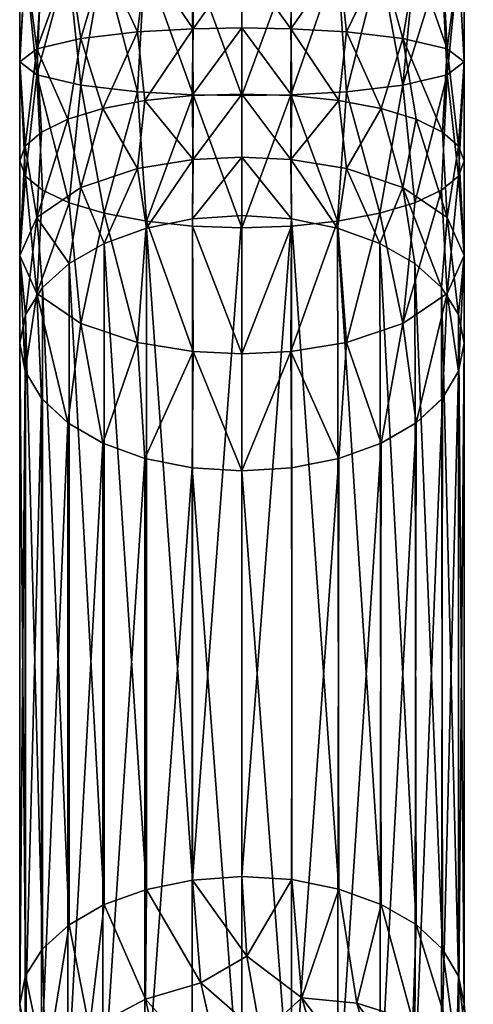
# Model space of a CAD drawing. Units: feet. Extents: x -3.4 to 13.4, y -13.8 to 4.
# Drawn here: x -1.5 to -1.1, y -8.3 to -7.4 of the extents above; entities that cross this region are included whole.
import ezdxf

# ---------------------------------------------------------------- set-up
doc = ezdxf.new("R2010")
doc.units = ezdxf.units.FT
doc.header["$MEASUREMENT"] = 0
doc.layers.get('0').update_dxf_attribs({"color": 255})
doc.layers.add('AFUWA-3-HNSS', color=4, linetype='Continuous')
doc.layers.add('AFUWA-P', color=2, linetype='Continuous')

# ---------------------------------------------------------------- blocks, each defined once
blk = doc.blocks.new('A$C4F1144D5')
at = {"linetype": 'Continuous', "lineweight": 0}
for p, q in [((-9.87121, -2.87673), (-9.87121, -2.78689)), ((-9.85607, -2.88824), (-9.86625, -2.78689)), ((-9.85607, -2.88824), (-9.8518, -2.78689)), ((-9.81691, -2.89738), (-9.82859, -2.78689)), ((-9.81691, -2.89738), (-9.79751, -2.78689)), ((-9.767, -2.90315), (-9.76028, -2.78689)), ((-9.71757, -2.90594), (-9.71849, -2.78689)), ((-9.67436, -2.90667), (-9.67436, -2.78689)), ((-9.67436, -2.90667), (-9.67436, -2.78689)), ((-9.63054, -2.78689), (-9.63115, -2.90594)), ((-9.58972, -2.78689), (-9.58173, -2.90315)), ((-9.53182, -2.89738), (-9.55233, -2.78689)), ((-9.53182, -2.89738), (-9.52127, -2.78689)), ((-9.49771, -2.78689), (-9.49265, -2.88824)), ((-9.48273, -2.78689), (-9.49265, -2.88824)), ((-9.47751, -2.87673), (-9.47751, -2.78689)), ((-9.87121, -2.96447), (-9.87121, -2.87673)), ((-9.47751, -2.87673), (-9.47751, -2.96447)), ((-9.866, -2.97776), (-9.85607, -2.88824)), ((-9.85102, -2.99027), (-9.85607, -2.88824)), ((-9.49265, -2.88824), (-9.49771, -2.99027)), ((-9.49265, -2.88824), (-9.48273, -2.97776)), ((-9.81691, -2.89738), (-9.82746, -3.00139)), ((-9.7964, -3.0107), (-9.81691, -2.89738)), ((-9.53182, -2.89738), (-9.55233, -3.0107)), ((-9.53182, -2.89738), (-9.52127, -3.00139)), ((-9.75901, -3.01774), (-9.767, -2.90315)), ((-9.71757, -2.90594), (-9.767, -2.90315)), ((-9.71819, -3.02209), (-9.71757, -2.90594)), ((-9.71757, -2.90594), (-9.67436, -2.90667)), ((-9.67436, -2.90667), (-9.63115, -2.90594)), ((-9.67436, -2.90667), (-9.67436, -3.02367)), ((-9.67436, -2.90667), (-9.67436, -3.02367)), ((-9.58173, -2.90315), (-9.63115, -2.90594)), ((-9.63115, -2.90594), (-9.63054, -3.02209)), ((-9.58173, -2.90315), (-9.58972, -3.01774)), ((-9.87121, -3.04808), (-9.87121, -2.96447)), ((-9.866, -2.97776), (-9.87121, -2.96447)), ((-9.87121, -2.96447), (-9.866, -2.97776)), ((-9.48273, -2.97776), (-9.47751, -2.96447)), ((-9.48273, -2.97776), (-9.47751, -2.96447)), ((-9.47751, -3.04808), (-9.47751, -2.96447)), ((-9.866, -2.97776), (-9.85102, -2.99027)), ((-9.85607, -3.08157), (-9.866, -2.97776)), ((-9.866, -2.97776), (-9.85102, -2.99027)), ((-9.49771, -2.99027), (-9.48273, -2.97776)), ((-9.48273, -2.97776), (-9.49771, -2.99027)), ((-9.48273, -2.97776), (-9.49265, -3.08157)), ((-9.85607, -3.08157), (-9.85102, -2.99027)), ((-9.82746, -3.00139), (-9.85102, -2.99027)), ((-9.85102, -2.99027), (-9.82746, -3.00139)), ((-9.49771, -2.99027), (-9.52127, -3.00139)), ((-9.49771, -2.99027), (-9.52127, -3.00139)), ((-9.49771, -2.99027), (-9.49265, -3.08157)), ((-9.82746, -3.00139), (-9.7964, -3.0107)), ((-9.81691, -3.10813), (-9.82746, -3.00139)), ((-9.7964, -3.0107), (-9.82746, -3.00139)), ((-9.55233, -3.0107), (-9.52127, -3.00139)), ((-9.55233, -3.0107), (-9.52127, -3.00139)), ((-9.53182, -3.10813), (-9.52127, -3.00139)), ((-9.81691, -3.10813), (-9.7964, -3.0107)), ((-9.75901, -3.01774), (-9.7964, -3.0107)), ((-9.75901, -3.01774), (-9.7964, -3.0107)), ((-9.55233, -3.0107), (-9.58972, -3.01774)), ((-9.55233, -3.0107), (-9.58972, -3.01774)), ((-9.53182, -3.10813), (-9.55233, -3.0107)), ((-9.767, -3.12491), (-9.75901, -3.01774)), ((-9.71819, -3.02209), (-9.75901, -3.01774)), ((-9.75901, -3.01774), (-9.71819, -3.02209)), ((-9.71757, -3.13303), (-9.71819, -3.02209)), ((-9.67436, -3.02367), (-9.71819, -3.02209)), ((-9.71819, -3.02209), (-9.67436, -3.02367)), ((-9.67436, -3.02367), (-9.63054, -3.02209)), ((-9.63054, -3.02209), (-9.67436, -3.02367)), ((-9.63054, -3.02209), (-9.63115, -3.13303)), ((-9.58972, -3.01774), (-9.63054, -3.02209)), ((-9.58972, -3.01774), (-9.63054, -3.02209)), ((-9.58972, -3.01774), (-9.58173, -3.12491)), ((-9.67436, -3.13515), (-9.67436, -3.02367)), ((-9.67436, -3.13515), (-9.67436, -3.02367)), ((-9.87121, -3.12562), (-9.87121, -3.04808)), ((-9.47751, -3.04808), (-9.47751, -3.12562)), ((-9.86625, -3.15053), (-9.85607, -3.08157)), ((-9.8518, -3.17442), (-9.85607, -3.08157)), ((-9.49265, -3.08157), (-9.49692, -3.17442)), ((-9.49265, -3.08157), (-9.48248, -3.15053)), ((-9.81691, -3.10813), (-9.82859, -3.19606)), ((-9.79751, -3.21402), (-9.81691, -3.10813)), ((-9.53182, -3.10813), (-9.55122, -3.21402)), ((-9.53182, -3.10813), (-9.52014, -3.19606)), ((-9.87121, -3.12562), (-9.86625, -3.15053)), ((-9.87121, -3.12562), (-9.86625, -3.15053)), ((-9.87121, -3.71045), (-9.87121, -3.12562)), ((-9.76028, -3.22751), (-9.767, -3.12491)), ((-9.71757, -3.13303), (-9.767, -3.12491)), ((-9.58173, -3.12491), (-9.63115, -3.13303)), ((-9.58173, -3.12491), (-9.58844, -3.22751)), ((-9.47751, -3.12562), (-9.48248, -3.15053)), ((-9.48248, -3.15053), (-9.47751, -3.12562)), ((-9.47751, -3.71045), (-9.47751, -3.12562)), ((-9.71849, -3.23588), (-9.71757, -3.13303)), ((-9.71757, -3.13303), (-9.67436, -3.13515)), ((-9.67436, -3.13515), (-9.63115, -3.13303)), ((-9.67436, -3.13515), (-9.67436, -3.23852)), ((-9.67436, -3.13515), (-9.67436, -3.23852)), ((-9.63115, -3.13303), (-9.63024, -3.23588)), ((-9.86625, -3.15053), (-9.8518, -3.17442)), ((-9.86625, -3.15053), (-9.86625, -3.73537)), ((-9.86625, -3.15053), (-9.8518, -3.17442)), ((-9.49692, -3.17442), (-9.48248, -3.15053)), ((-9.49692, -3.17442), (-9.48248, -3.15053)), ((-9.48273, -3.7358), (-9.48248, -3.15053)), ((-9.8518, -3.17442), (-9.82859, -3.19606)), ((-9.8518, -3.17442), (-9.82859, -3.19606)), ((-9.8518, -3.17442), (-9.8518, -3.75926)), ((-9.49692, -3.17442), (-9.52014, -3.19606)), ((-9.49692, -3.17442), (-9.52014, -3.19606)), ((-9.49692, -3.17442), (-9.49771, -3.75966)), ((-9.79751, -3.21402), (-9.82859, -3.19606)), ((-9.82859, -3.19606), (-9.79751, -3.21402)), ((-9.82859, -3.19606), (-9.82859, -3.7809)), ((-9.52014, -3.19606), (-9.55122, -3.21402)), ((-9.55122, -3.21402), (-9.52014, -3.19606)), ((-9.52014, -3.19606), (-9.52127, -3.78087)), ((-9.76028, -3.22751), (-9.79751, -3.21402)), ((-9.79751, -3.21402), (-9.79751, -3.79886)), ((-9.79751, -3.21402), (-9.76028, -3.22751)), ((-9.55122, -3.21402), (-9.58844, -3.22751)), ((-9.55122, -3.21402), (-9.58844, -3.22751)), ((-9.55233, -3.79862), (-9.55122, -3.21402)), ((-9.76028, -3.22751), (-9.71849, -3.23588)), ((-9.76028, -3.22751), (-9.71849, -3.23588)), ((-9.76028, -3.22751), (-9.76028, -3.81234)), ((-9.58844, -3.22751), (-9.63024, -3.23588)), ((-9.58844, -3.22751), (-9.63024, -3.23588)), ((-9.58972, -3.81206), (-9.58844, -3.22751)), ((-9.71849, -3.23588), (-9.67436, -3.23852)), ((-9.71849, -3.23588), (-9.67436, -3.23852)), ((-9.71849, -3.23588), (-9.71849, -3.82071)), ((-9.67436, -3.23852), (-9.63024, -3.23588)), ((-9.67436, -3.23852), (-9.63024, -3.23588)), ((-9.67436, -3.23852), (-9.67436, -3.82336)), ((-9.67436, -3.82336), (-9.67436, -3.23852)), ((-9.63054, -3.82035), (-9.63024, -3.23588))]:
    blk.add_line(p, q, dxfattribs=at)

msp = doc.modelspace()

# ---------------------------------------------------------------- linework, layer by layer
at = {"layer": 'AFUWA-3-HNSS'}
for points in [[(-1.51263, -7.339, 14.22825), (-1.51759, -7.42883, 14.17793), (-1.50245, -7.44035, 14.25276)], [(-1.51263, -7.339, 14.22825), (-1.51759, -7.339, 14.18481), (-1.51759, -7.42883, 14.17793)], [(-1.51759, -7.339, 14.18481), (-1.51237, -7.339, 14.14061), (-1.51759, -7.42883, 14.17793)], [(-1.51237, -7.339, 14.14061), (-1.50245, -7.41732, 14.1031), (-1.51759, -7.42883, 14.17793)], [(-1.49818, -7.339, 14.2699), (-1.51263, -7.339, 14.22825), (-1.50245, -7.44035, 14.25276)], [(-1.51237, -7.339, 14.14061), (-1.4974, -7.339, 14.09901), (-1.50245, -7.41732, 14.1031)], [(-1.50245, -7.41732, 14.1031), (-1.47384, -7.339, 14.06203), (-1.46329, -7.40818, 14.04376)], [(-1.46329, -7.44949, 14.31211), (-1.47497, -7.339, 14.30763), (-1.50245, -7.44035, 14.25276)], [(-1.50245, -7.44035, 14.25276), (-1.47497, -7.339, 14.30763), (-1.49818, -7.339, 14.2699)], [(-1.47384, -7.339, 14.06203), (-1.50245, -7.41732, 14.1031), (-1.4974, -7.339, 14.09901)], [(-1.44389, -7.339, 14.33894), (-1.47497, -7.339, 14.30763), (-1.46329, -7.44949, 14.31211)], [(-1.47384, -7.339, 14.06203), (-1.44278, -7.339, 14.03109), (-1.46329, -7.40818, 14.04376)], [(-1.44389, -7.339, 14.33894), (-1.46329, -7.44949, 14.31211), (-1.41338, -7.45526, 14.3496)], [(-1.44278, -7.339, 14.03109), (-1.41338, -7.40241, 14.00626), (-1.46329, -7.40818, 14.04376)], [(-1.40666, -7.339, 14.36245), (-1.44389, -7.339, 14.33894), (-1.41338, -7.45526, 14.3496)], [(-1.44278, -7.339, 14.03109), (-1.40539, -7.339, 14.00766), (-1.41338, -7.40241, 14.00626)], [(-1.36395, -7.39962, 13.98812), (-1.41338, -7.40241, 14.00626), (-1.40539, -7.339, 14.00766)], [(-1.41338, -7.45526, 14.3496), (-1.36395, -7.45805, 14.36775), (-1.40666, -7.339, 14.36245)], [(-1.40666, -7.339, 14.36245), (-1.36395, -7.45805, 14.36775), (-1.36486, -7.339, 14.37705)], [(-1.36395, -7.39962, 13.98812), (-1.40539, -7.339, 14.00766), (-1.36457, -7.339, 13.99321)], [(-1.32074, -7.45878, 14.37249), (-1.32074, -7.339, 14.38166), (-1.36486, -7.339, 14.37705)], [(-1.32074, -7.45878, 14.37249), (-1.36486, -7.339, 14.37705), (-1.36395, -7.45805, 14.36775)], [(-1.32074, -7.339, 13.98796), (-1.36395, -7.39962, 13.98812), (-1.36457, -7.339, 13.99321)], [(-1.32074, -7.39889, 13.98337), (-1.36395, -7.39962, 13.98812), (-1.32074, -7.339, 13.98796)], [(-1.27692, -7.339, 14.37641), (-1.32074, -7.45878, 14.37249), (-1.27753, -7.45805, 14.36775)], [(-1.27692, -7.339, 14.37641), (-1.32074, -7.339, 14.38166), (-1.32074, -7.45878, 14.37249)], [(-1.32074, -7.339, 13.98796), (-1.27662, -7.339, 13.99257), (-1.27753, -7.39962, 13.98812)], [(-1.32074, -7.339, 13.98796), (-1.27753, -7.39962, 13.98812), (-1.32074, -7.39889, 13.98337)], [(-1.27753, -7.39962, 13.98812), (-1.23482, -7.339, 14.00717), (-1.22811, -7.40241, 14.00626)], [(-1.27753, -7.39962, 13.98812), (-1.27662, -7.339, 13.99257), (-1.23482, -7.339, 14.00717)], [(-1.23609, -7.339, 14.36196), (-1.27692, -7.339, 14.37641), (-1.27753, -7.45805, 14.36775)], [(-1.23609, -7.339, 14.36196), (-1.27753, -7.45805, 14.36775), (-1.22811, -7.45526, 14.3496)], [(-1.19871, -7.339, 14.33852), (-1.23609, -7.339, 14.36196), (-1.22811, -7.45526, 14.3496)], [(-1.1976, -7.339, 14.03068), (-1.22811, -7.40241, 14.00626), (-1.23482, -7.339, 14.00717)], [(-1.1976, -7.339, 14.03068), (-1.17819, -7.40818, 14.04376), (-1.22811, -7.40241, 14.00626)], [(-1.19871, -7.339, 14.33852), (-1.22811, -7.45526, 14.3496), (-1.17819, -7.44949, 14.31211)], [(-1.19871, -7.339, 14.33852), (-1.17819, -7.44949, 14.31211), (-1.16765, -7.339, 14.30758)], [(-1.17819, -7.40818, 14.04376), (-1.1976, -7.339, 14.03068), (-1.16652, -7.339, 14.06199)], [(-1.16652, -7.339, 14.06199), (-1.13903, -7.41732, 14.1031), (-1.17819, -7.40818, 14.04376)], [(-1.14409, -7.339, 14.2706), (-1.16765, -7.339, 14.30758), (-1.17819, -7.44949, 14.31211)], [(-1.14409, -7.339, 14.2706), (-1.17819, -7.44949, 14.31211), (-1.13903, -7.44035, 14.25276)], [(-1.16652, -7.339, 14.06199), (-1.1433, -7.339, 14.09971), (-1.13903, -7.41732, 14.1031)], [(-1.12911, -7.339, 14.22901), (-1.14409, -7.339, 14.2706), (-1.13903, -7.44035, 14.25276)], [(-1.12885, -7.339, 14.14137), (-1.13903, -7.41732, 14.1031), (-1.1433, -7.339, 14.09971)], [(-1.12885, -7.339, 14.14137), (-1.12389, -7.42883, 14.17793), (-1.13903, -7.41732, 14.1031)], [(-1.12911, -7.339, 14.22901), (-1.13903, -7.44035, 14.25276), (-1.12389, -7.42883, 14.17793)], [(-1.12911, -7.339, 14.22901), (-1.12389, -7.42883, 14.17793), (-1.12389, -7.339, 14.18481)], [(-1.12389, -7.42883, 14.17793), (-1.12885, -7.339, 14.14137), (-1.12389, -7.339, 14.18481)], [(-1.44389, -7.47023, 14.01048), (-1.46329, -7.40818, 14.04376), (-1.41338, -7.40241, 14.00626)], [(-1.40666, -7.46316, 13.98806), (-1.44389, -7.47023, 14.01048), (-1.41338, -7.40241, 14.00626)], [(-1.40666, -7.46316, 13.98806), (-1.41338, -7.40241, 14.00626), (-1.36395, -7.39962, 13.98812)], [(-1.36486, -7.45877, 13.97413), (-1.40666, -7.46316, 13.98806), (-1.36395, -7.39962, 13.98812)], [(-1.32074, -7.45739, 13.96973), (-1.36486, -7.45877, 13.97413), (-1.32074, -7.39889, 13.98337)], [(-1.32074, -7.39889, 13.98337), (-1.36486, -7.45877, 13.97413), (-1.36395, -7.39962, 13.98812)], [(-1.32074, -7.39889, 13.98337), (-1.27753, -7.39962, 13.98812), (-1.27662, -7.45877, 13.97413)], [(-1.27662, -7.45877, 13.97413), (-1.32074, -7.45739, 13.96973), (-1.32074, -7.39889, 13.98337)], [(-1.27662, -7.45877, 13.97413), (-1.27753, -7.39962, 13.98812), (-1.23482, -7.46316, 13.98806)], [(-1.27753, -7.39962, 13.98812), (-1.22811, -7.40241, 14.00626), (-1.23482, -7.46316, 13.98806)], [(-1.1976, -7.47023, 14.01048), (-1.23482, -7.46316, 13.98806), (-1.22811, -7.40241, 14.00626)], [(-1.1976, -7.47023, 14.01048), (-1.22811, -7.40241, 14.00626), (-1.17819, -7.40818, 14.04376)], [(-1.47497, -7.47965, 14.04034), (-1.50245, -7.41732, 14.1031), (-1.46329, -7.40818, 14.04376)], [(-1.47497, -7.47965, 14.04034), (-1.46329, -7.40818, 14.04376), (-1.44389, -7.47023, 14.01048)], [(-1.16652, -7.47965, 14.04034), (-1.1976, -7.47023, 14.01048), (-1.17819, -7.40818, 14.04376)], [(-1.17819, -7.40818, 14.04376), (-1.13903, -7.41732, 14.1031), (-1.1433, -7.49099, 14.07632)], [(-1.16652, -7.47965, 14.04034), (-1.17819, -7.40818, 14.04376), (-1.1433, -7.49099, 14.07632)], [(-1.51263, -7.50352, 14.11604), (-1.51759, -7.42883, 14.17793), (-1.50245, -7.41732, 14.1031)], [(-1.50245, -7.41732, 14.1031), (-1.49818, -7.49099, 14.07632), (-1.51263, -7.50352, 14.11604)], [(-1.47497, -7.47965, 14.04034), (-1.49818, -7.49099, 14.07632), (-1.50245, -7.41732, 14.1031)], [(-1.12885, -7.50352, 14.11604), (-1.1433, -7.49099, 14.07632), (-1.13903, -7.41732, 14.1031)], [(-1.12885, -7.50352, 14.11604), (-1.13903, -7.41732, 14.1031), (-1.12389, -7.42883, 14.17793)], [(-1.51759, -7.51658, 14.15747), (-1.51237, -7.52987, 14.19963), (-1.51759, -7.42883, 14.17793)], [(-1.51263, -7.50352, 14.11604), (-1.51759, -7.51658, 14.15747), (-1.51759, -7.42883, 14.17793)], [(-1.51237, -7.52987, 14.19963), (-1.50245, -7.44035, 14.25276), (-1.51759, -7.42883, 14.17793)], [(-1.12911, -7.52987, 14.19963), (-1.12389, -7.42883, 14.17793), (-1.13903, -7.44035, 14.25276)], [(-1.12911, -7.52987, 14.19963), (-1.12389, -7.51658, 14.15747), (-1.12389, -7.42883, 14.17793)], [(-1.12389, -7.51658, 14.15747), (-1.12885, -7.50352, 14.11604), (-1.12389, -7.42883, 14.17793)], [(-1.51237, -7.52987, 14.19963), (-1.4974, -7.54238, 14.2393), (-1.50245, -7.44035, 14.25276)], [(-1.50245, -7.44035, 14.25276), (-1.47384, -7.5535, 14.27456), (-1.46329, -7.44949, 14.31211)], [(-1.4974, -7.54238, 14.2393), (-1.47384, -7.5535, 14.27456), (-1.50245, -7.44035, 14.25276)], [(-1.13903, -7.44035, 14.25276), (-1.17819, -7.44949, 14.31211), (-1.16765, -7.5535, 14.27456)], [(-1.13903, -7.44035, 14.25276), (-1.16765, -7.5535, 14.27456), (-1.14409, -7.54238, 14.2393)], [(-1.13903, -7.44035, 14.25276), (-1.14409, -7.54238, 14.2393), (-1.12911, -7.52987, 14.19963)], [(-1.47384, -7.5535, 14.27456), (-1.44278, -7.5628, 14.30408), (-1.46329, -7.44949, 14.31211)], [(-1.44278, -7.5628, 14.30408), (-1.41338, -7.45526, 14.3496), (-1.46329, -7.44949, 14.31211)], [(-1.40539, -7.56985, 14.32643), (-1.41338, -7.45526, 14.3496), (-1.44278, -7.5628, 14.30408)], [(-1.40539, -7.56985, 14.32643), (-1.36395, -7.45805, 14.36775), (-1.41338, -7.45526, 14.3496)], [(-1.27753, -7.45805, 14.36775), (-1.23609, -7.56985, 14.32643), (-1.22811, -7.45526, 14.3496)], [(-1.22811, -7.45526, 14.3496), (-1.23609, -7.56985, 14.32643), (-1.19871, -7.5628, 14.30408)], [(-1.19871, -7.5628, 14.30408), (-1.17819, -7.44949, 14.31211), (-1.22811, -7.45526, 14.3496)], [(-1.17819, -7.44949, 14.31211), (-1.19871, -7.5628, 14.30408), (-1.16765, -7.5535, 14.27456)], [(-1.44389, -7.47023, 14.01048), (-1.40666, -7.46316, 13.98806), (-1.41338, -7.52337, 13.96812)], [(-1.36395, -7.51525, 13.95166), (-1.41338, -7.52337, 13.96812), (-1.40666, -7.46316, 13.98806)], [(-1.36395, -7.51525, 13.95166), (-1.40666, -7.46316, 13.98806), (-1.36486, -7.45877, 13.97413)], [(-1.40539, -7.56985, 14.32643), (-1.36457, -7.5742, 14.34021), (-1.36395, -7.45805, 14.36775)], [(-1.32074, -7.45739, 13.96973), (-1.36395, -7.51525, 13.95166), (-1.36486, -7.45877, 13.97413)], [(-1.32074, -7.57577, 14.34521), (-1.36395, -7.45805, 14.36775), (-1.36457, -7.5742, 14.34021)], [(-1.32074, -7.51313, 13.94736), (-1.36395, -7.51525, 13.95166), (-1.32074, -7.45739, 13.96973)], [(-1.32074, -7.45878, 14.37249), (-1.36395, -7.45805, 14.36775), (-1.32074, -7.57577, 14.34521)], [(-1.32074, -7.45739, 13.96973), (-1.27662, -7.45877, 13.97413), (-1.27753, -7.51525, 13.95166)], [(-1.32074, -7.45739, 13.96973), (-1.27753, -7.51525, 13.95166), (-1.32074, -7.51313, 13.94736)], [(-1.32074, -7.45878, 14.37249), (-1.32074, -7.57577, 14.34521), (-1.27753, -7.45805, 14.36775)], [(-1.32074, -7.57577, 14.34521), (-1.27692, -7.5742, 14.34021), (-1.27753, -7.45805, 14.36775)], [(-1.23609, -7.56985, 14.32643), (-1.27753, -7.45805, 14.36775), (-1.27692, -7.5742, 14.34021)], [(-1.27753, -7.51525, 13.95166), (-1.27662, -7.45877, 13.97413), (-1.23482, -7.46316, 13.98806)], [(-1.27753, -7.51525, 13.95166), (-1.23482, -7.46316, 13.98806), (-1.22811, -7.52337, 13.96812)], [(-1.1976, -7.47023, 14.01048), (-1.22811, -7.52337, 13.96812), (-1.23482, -7.46316, 13.98806)], [(-1.47497, -7.47965, 14.04034), (-1.44389, -7.47023, 14.01048), (-1.46329, -7.54015, 14.00215)], [(-1.44389, -7.47023, 14.01048), (-1.41338, -7.52337, 13.96812), (-1.46329, -7.54015, 14.00215)], [(-1.1976, -7.47023, 14.01048), (-1.17819, -7.54015, 14.00215), (-1.22811, -7.52337, 13.96812)], [(-1.17819, -7.54015, 14.00215), (-1.1976, -7.47023, 14.01048), (-1.16652, -7.47965, 14.04034)], [(-1.50245, -7.56671, 14.056), (-1.47497, -7.47965, 14.04034), (-1.46329, -7.54015, 14.00215)], [(-1.47497, -7.47965, 14.04034), (-1.50245, -7.56671, 14.056), (-1.49818, -7.49099, 14.07632)], [(-1.16652, -7.47965, 14.04034), (-1.13903, -7.56671, 14.056), (-1.17819, -7.54015, 14.00215)], [(-1.16652, -7.47965, 14.04034), (-1.1433, -7.49099, 14.07632), (-1.13903, -7.56671, 14.056)], [(-1.51263, -7.50352, 14.11604), (-1.49818, -7.49099, 14.07632), (-1.50245, -7.56671, 14.056)], [(-1.12885, -7.50352, 14.11604), (-1.13903, -7.56671, 14.056), (-1.1433, -7.49099, 14.07632)], [(-1.51759, -7.51658, 14.15747), (-1.51263, -7.50352, 14.11604), (-1.51759, -7.60019, 14.1239)], [(-1.51263, -7.50352, 14.11604), (-1.50245, -7.56671, 14.056), (-1.51759, -7.60019, 14.1239)], [(-1.12885, -7.50352, 14.11604), (-1.12389, -7.60019, 14.1239), (-1.13903, -7.56671, 14.056)], [(-1.12389, -7.60019, 14.1239), (-1.12885, -7.50352, 14.11604), (-1.12389, -7.51658, 14.15747)], [(-1.40539, -7.57611, 13.93289), (-1.41338, -7.52337, 13.96812), (-1.36395, -7.51525, 13.95166)], [(-1.36457, -7.56783, 13.92106), (-1.40539, -7.57611, 13.93289), (-1.36395, -7.51525, 13.95166)], [(-1.32074, -7.56482, 13.91676), (-1.36457, -7.56783, 13.92106), (-1.32074, -7.51313, 13.94736)], [(-1.32074, -7.51313, 13.94736), (-1.36457, -7.56783, 13.92106), (-1.36395, -7.51525, 13.95166)], [(-1.32074, -7.51313, 13.94736), (-1.27753, -7.51525, 13.95166), (-1.27692, -7.56783, 13.92106)], [(-1.27692, -7.56783, 13.92106), (-1.32074, -7.56482, 13.91676), (-1.32074, -7.51313, 13.94736)], [(-1.27692, -7.56783, 13.92106), (-1.27753, -7.51525, 13.95166), (-1.23609, -7.57611, 13.93289)], [(-1.27753, -7.51525, 13.95166), (-1.22811, -7.52337, 13.96812), (-1.23609, -7.57611, 13.93289)], [(-1.51237, -7.52987, 14.19963), (-1.51759, -7.51658, 14.15747), (-1.51759, -7.60019, 14.1239)], [(-1.44278, -7.58956, 13.95209), (-1.46329, -7.54015, 14.00215), (-1.41338, -7.52337, 13.96812)], [(-1.40539, -7.57611, 13.93289), (-1.44278, -7.58956, 13.95209), (-1.41338, -7.52337, 13.96812)], [(-1.19871, -7.58956, 13.95209), (-1.23609, -7.57611, 13.93289), (-1.22811, -7.52337, 13.96812)], [(-1.19871, -7.58956, 13.95209), (-1.22811, -7.52337, 13.96812), (-1.17819, -7.54015, 14.00215)], [(-1.12911, -7.52987, 14.19963), (-1.12389, -7.60019, 14.1239), (-1.12389, -7.51658, 14.15747)], [(-1.51237, -7.52987, 14.19963), (-1.51759, -7.60019, 14.1239), (-1.50245, -7.63368, 14.19181)], [(-1.4974, -7.54238, 14.2393), (-1.51237, -7.52987, 14.19963), (-1.50245, -7.63368, 14.19181)], [(-1.12911, -7.52987, 14.19963), (-1.14409, -7.54238, 14.2393), (-1.13903, -7.63368, 14.19181)], [(-1.12911, -7.52987, 14.19963), (-1.13903, -7.63368, 14.19181), (-1.12389, -7.60019, 14.1239)], [(-1.47384, -7.6073, 13.97744), (-1.50245, -7.56671, 14.056), (-1.46329, -7.54015, 14.00215)], [(-1.50245, -7.63368, 14.19181), (-1.47384, -7.5535, 14.27456), (-1.4974, -7.54238, 14.2393)], [(-1.47384, -7.6073, 13.97744), (-1.46329, -7.54015, 14.00215), (-1.44278, -7.58956, 13.95209)], [(-1.16765, -7.6073, 13.97744), (-1.19871, -7.58956, 13.95209), (-1.17819, -7.54015, 14.00215)], [(-1.17819, -7.54015, 14.00215), (-1.13903, -7.56671, 14.056), (-1.14409, -7.62851, 14.00773)], [(-1.16765, -7.6073, 13.97744), (-1.17819, -7.54015, 14.00215), (-1.14409, -7.62851, 14.00773)], [(-1.14409, -7.54238, 14.2393), (-1.16765, -7.5535, 14.27456), (-1.17819, -7.66024, 14.24566)], [(-1.14409, -7.54238, 14.2393), (-1.17819, -7.66024, 14.24566), (-1.13903, -7.63368, 14.19181)], [(-1.46329, -7.66024, 14.24566), (-1.47384, -7.5535, 14.27456), (-1.50245, -7.63368, 14.19181)], [(-1.44278, -7.5628, 14.30408), (-1.47384, -7.5535, 14.27456), (-1.46329, -7.66024, 14.24566)], [(-1.19871, -7.5628, 14.30408), (-1.17819, -7.66024, 14.24566), (-1.16765, -7.5535, 14.27456)], [(-1.51237, -7.65237, 14.0418), (-1.51759, -7.60019, 14.1239), (-1.50245, -7.56671, 14.056)], [(-1.50245, -7.56671, 14.056), (-1.4974, -7.62851, 14.00773), (-1.51237, -7.65237, 14.0418)], [(-1.47384, -7.6073, 13.97744), (-1.4974, -7.62851, 14.00773), (-1.50245, -7.56671, 14.056)], [(-1.44278, -7.5628, 14.30408), (-1.46329, -7.66024, 14.24566), (-1.41338, -7.67701, 14.27968)], [(-1.40539, -7.56985, 14.32643), (-1.44278, -7.5628, 14.30408), (-1.41338, -7.67701, 14.27968)], [(-1.36457, -7.56783, 13.92106), (-1.36457, -8.15266, 13.51155), (-1.40539, -7.57611, 13.93289)], [(-1.36457, -7.56783, 13.92106), (-1.32074, -7.56482, 13.91676), (-1.36457, -8.15266, 13.51155)], [(-1.32074, -7.56482, 13.91676), (-1.32074, -8.14965, 13.50725), (-1.36457, -8.15266, 13.51155)], [(-1.27692, -7.56783, 13.92106), (-1.32074, -8.14965, 13.50725), (-1.32074, -7.56482, 13.91676)], [(-1.32074, -8.14965, 13.50725), (-1.27692, -7.56783, 13.92106), (-1.27662, -8.1523, 13.51103)], [(-1.23609, -7.57611, 13.93289), (-1.23482, -8.16067, 13.52299), (-1.27692, -7.56783, 13.92106)], [(-1.27692, -7.56783, 13.92106), (-1.23482, -8.16067, 13.52299), (-1.27662, -8.1523, 13.51103)], [(-1.19871, -7.5628, 14.30408), (-1.23609, -7.56985, 14.32643), (-1.22811, -7.67701, 14.27968)], [(-1.19871, -7.5628, 14.30408), (-1.22811, -7.67701, 14.27968), (-1.17819, -7.66024, 14.24566)], [(-1.12911, -7.65237, 14.0418), (-1.14409, -7.62851, 14.00773), (-1.13903, -7.56671, 14.056)], [(-1.12911, -7.65237, 14.0418), (-1.13903, -7.56671, 14.056), (-1.12389, -7.60019, 14.1239)], [(-1.40539, -8.16095, 13.52339), (-1.44278, -7.58956, 13.95209), (-1.40539, -7.57611, 13.93289)], [(-1.41338, -7.67701, 14.27968), (-1.36395, -7.68513, 14.29615), (-1.40539, -7.56985, 14.32643)], [(-1.40539, -7.56985, 14.32643), (-1.36395, -7.68513, 14.29615), (-1.36457, -7.5742, 14.34021)], [(-1.40539, -7.57611, 13.93289), (-1.36457, -8.15266, 13.51155), (-1.40539, -8.16095, 13.52339)], [(-1.32074, -7.68726, 14.30045), (-1.32074, -7.57577, 14.34521), (-1.36457, -7.5742, 14.34021)], [(-1.32074, -7.68726, 14.30045), (-1.36457, -7.5742, 14.34021), (-1.36395, -7.68513, 14.29615)], [(-1.27692, -7.5742, 14.34021), (-1.32074, -7.68726, 14.30045), (-1.27753, -7.68513, 14.29615)], [(-1.27692, -7.5742, 14.34021), (-1.32074, -7.57577, 14.34521), (-1.32074, -7.68726, 14.30045)], [(-1.23609, -7.56985, 14.32643), (-1.27692, -7.5742, 14.34021), (-1.27753, -7.68513, 14.29615)], [(-1.23609, -7.56985, 14.32643), (-1.27753, -7.68513, 14.29615), (-1.22811, -7.67701, 14.27968)], [(-1.23609, -7.57611, 13.93289), (-1.1976, -8.17416, 13.54225), (-1.23482, -8.16067, 13.52299)], [(-1.19871, -7.58956, 13.95209), (-1.1976, -8.17416, 13.54225), (-1.23609, -7.57611, 13.93289)], [(-1.47384, -7.6073, 13.97744), (-1.44278, -7.58956, 13.95209), (-1.44278, -8.17439, 13.54258)], [(-1.40539, -8.16095, 13.52339), (-1.44278, -8.17439, 13.54258), (-1.44278, -7.58956, 13.95209)], [(-1.16652, -8.19211, 13.56789), (-1.1976, -8.17416, 13.54225), (-1.19871, -7.58956, 13.95209)], [(-1.16652, -8.19211, 13.56789), (-1.19871, -7.58956, 13.95209), (-1.16765, -7.6073, 13.97744)], [(-1.51759, -7.67772, 14.07801), (-1.51263, -7.70264, 14.11359), (-1.51759, -7.60019, 14.1239)], [(-1.51237, -7.65237, 14.0418), (-1.51759, -7.67772, 14.07801), (-1.51759, -7.60019, 14.1239)], [(-1.51263, -7.70264, 14.11359), (-1.50245, -7.63368, 14.19181), (-1.51759, -7.60019, 14.1239)], [(-1.12885, -7.70264, 14.11359), (-1.12389, -7.60019, 14.1239), (-1.13903, -7.63368, 14.19181)], [(-1.12389, -7.67772, 14.07801), (-1.12911, -7.65237, 14.0418), (-1.12389, -7.60019, 14.1239)], [(-1.12885, -7.70264, 14.11359), (-1.12389, -7.67772, 14.07801), (-1.12389, -7.60019, 14.1239)], [(-1.47384, -7.6073, 13.97744), (-1.47384, -8.19214, 13.56793), (-1.4974, -7.62851, 14.00773)], [(-1.47384, -8.19214, 13.56793), (-1.47384, -7.6073, 13.97744), (-1.44278, -8.17439, 13.54258)], [(-1.1433, -8.21375, 13.5988), (-1.16652, -8.19211, 13.56789), (-1.16765, -7.6073, 13.97744)], [(-1.1433, -8.21375, 13.5988), (-1.16765, -7.6073, 13.97744), (-1.14409, -7.62851, 14.00773)], [(-1.4974, -8.21335, 13.59822), (-1.51237, -7.65237, 14.0418), (-1.4974, -7.62851, 14.00773)], [(-1.4974, -7.62851, 14.00773), (-1.47384, -8.19214, 13.56793), (-1.4974, -8.21335, 13.59822)], [(-1.14409, -7.62851, 14.00773), (-1.12911, -7.65237, 14.0418), (-1.12885, -8.23764, 13.63292)], [(-1.1433, -8.21375, 13.5988), (-1.14409, -7.62851, 14.00773), (-1.12885, -8.23764, 13.63292)], [(-1.51263, -7.70264, 14.11359), (-1.49818, -7.72653, 14.14771), (-1.50245, -7.63368, 14.19181)], [(-1.50245, -7.63368, 14.19181), (-1.47497, -7.74817, 14.17862), (-1.46329, -7.66024, 14.24566)], [(-1.49818, -7.72653, 14.14771), (-1.47497, -7.74817, 14.17862), (-1.50245, -7.63368, 14.19181)], [(-1.13903, -7.63368, 14.19181), (-1.17819, -7.66024, 14.24566), (-1.16652, -7.74817, 14.17862)], [(-1.13903, -7.63368, 14.19181), (-1.16652, -7.74817, 14.17862), (-1.1433, -7.72653, 14.14771)], [(-1.13903, -7.63368, 14.19181), (-1.1433, -7.72653, 14.14771), (-1.12885, -7.70264, 14.11359)], [(-1.51759, -7.67772, 14.07801), (-1.51237, -7.65237, 14.0418), (-1.51237, -8.23721, 13.63229)], [(-1.4974, -8.21335, 13.59822), (-1.51237, -8.23721, 13.63229), (-1.51237, -7.65237, 14.0418)], [(-1.12885, -8.23764, 13.63292), (-1.12911, -7.65237, 14.0418), (-1.12389, -8.26256, 13.6685)], [(-1.12911, -7.65237, 14.0418), (-1.12389, -7.67772, 14.07801), (-1.12389, -8.26256, 13.6685)], [(-1.47497, -7.74817, 14.17862), (-1.44389, -7.76613, 14.20426), (-1.46329, -7.66024, 14.24566)], [(-1.44389, -7.76613, 14.20426), (-1.41338, -7.67701, 14.27968), (-1.46329, -7.66024, 14.24566)], [(-1.1976, -7.76613, 14.20426), (-1.17819, -7.66024, 14.24566), (-1.22811, -7.67701, 14.27968)], [(-1.17819, -7.66024, 14.24566), (-1.1976, -7.76613, 14.20426), (-1.16652, -7.74817, 14.17862)], [(-1.51759, -8.26256, 13.6685), (-1.51759, -7.67772, 14.07801), (-1.51237, -8.23721, 13.63229)], [(-1.51759, -8.26256, 13.6685), (-1.51263, -7.70264, 14.11359), (-1.51759, -7.67772, 14.07801)], [(-1.40666, -7.77961, 14.22352), (-1.41338, -7.67701, 14.27968), (-1.44389, -7.76613, 14.20426)], [(-1.40666, -7.77961, 14.22352), (-1.36395, -7.68513, 14.29615), (-1.41338, -7.67701, 14.27968)], [(-1.27753, -7.68513, 14.29615), (-1.23482, -7.77961, 14.22352), (-1.22811, -7.67701, 14.27968)], [(-1.22811, -7.67701, 14.27968), (-1.23482, -7.77961, 14.22352), (-1.1976, -7.76613, 14.20426)], [(-1.12389, -8.26256, 13.6685), (-1.12389, -7.67772, 14.07801), (-1.12911, -8.28791, 13.70471)], [(-1.12389, -7.67772, 14.07801), (-1.12885, -7.70264, 14.11359), (-1.12911, -8.28791, 13.70471)], [(-1.40666, -7.77961, 14.22352), (-1.36486, -7.78799, 14.23548), (-1.36395, -7.68513, 14.29615)], [(-1.32074, -7.79063, 14.23926), (-1.36395, -7.68513, 14.29615), (-1.36486, -7.78799, 14.23548)], [(-1.32074, -7.68726, 14.30045), (-1.36395, -7.68513, 14.29615), (-1.32074, -7.79063, 14.23926)], [(-1.32074, -7.68726, 14.30045), (-1.32074, -7.79063, 14.23926), (-1.27753, -7.68513, 14.29615)], [(-1.32074, -7.79063, 14.23926), (-1.27662, -7.78799, 14.23548), (-1.27753, -7.68513, 14.29615)], [(-1.23482, -7.77961, 14.22352), (-1.27753, -7.68513, 14.29615), (-1.27662, -7.78799, 14.23548)], [(-1.51263, -7.70264, 14.11359), (-1.51759, -8.26256, 13.6685), (-1.51263, -8.28747, 13.70408)], [(-1.51263, -8.28747, 13.70408), (-1.49818, -7.72653, 14.14771), (-1.51263, -7.70264, 14.11359)], [(-1.1433, -7.72653, 14.14771), (-1.14409, -8.31177, 13.73878), (-1.12885, -7.70264, 14.11359)], [(-1.12885, -7.70264, 14.11359), (-1.14409, -8.31177, 13.73878), (-1.12911, -8.28791, 13.70471)], [(-1.49818, -8.31137, 13.7382), (-1.49818, -7.72653, 14.14771), (-1.51263, -8.28747, 13.70408)], [(-1.49818, -7.72653, 14.14771), (-1.49818, -8.31137, 13.7382), (-1.47497, -7.74817, 14.17862)], [(-1.1433, -7.72653, 14.14771), (-1.16652, -7.74817, 14.17862), (-1.16765, -8.33298, 13.76907)], [(-1.14409, -8.31177, 13.73878), (-1.1433, -7.72653, 14.14771), (-1.16765, -8.33298, 13.76907)], [(-1.49818, -8.31137, 13.7382), (-1.47497, -8.33301, 13.76911), (-1.47497, -7.74817, 14.17862)], [(-1.44389, -7.76613, 14.20426), (-1.47497, -7.74817, 14.17862), (-1.47497, -8.33301, 13.76911)], [(-1.1976, -7.76613, 14.20426), (-1.19871, -8.35073, 13.79442), (-1.16652, -7.74817, 14.17862)], [(-1.16652, -7.74817, 14.17862), (-1.19871, -8.35073, 13.79442), (-1.16765, -8.33298, 13.76907)], [(-1.44389, -7.76613, 14.20426), (-1.47497, -8.33301, 13.76911), (-1.44389, -8.35096, 13.79475)], [(-1.44389, -8.35096, 13.79475), (-1.40666, -7.77961, 14.22352), (-1.44389, -7.76613, 14.20426)], [(-1.19871, -8.35073, 13.79442), (-1.1976, -7.76613, 14.20426), (-1.23609, -8.36417, 13.81361)], [(-1.1976, -7.76613, 14.20426), (-1.23482, -7.77961, 14.22352), (-1.23609, -8.36417, 13.81361)], [(-1.40666, -8.36445, 13.81401), (-1.40666, -7.77961, 14.22352), (-1.44389, -8.35096, 13.79475)], [(-1.40666, -7.77961, 14.22352), (-1.40666, -8.36445, 13.81401), (-1.36486, -7.78799, 14.23548)], [(-1.27692, -8.37246, 13.82545), (-1.23609, -8.36417, 13.81361), (-1.23482, -7.77961, 14.22352)], [(-1.27692, -8.37246, 13.82545), (-1.23482, -7.77961, 14.22352), (-1.27662, -7.78799, 14.23548)], [(-1.40666, -8.36445, 13.81401), (-1.36486, -8.37282, 13.82597), (-1.36486, -7.78799, 14.23548)], [(-1.36486, -7.78799, 14.23548), (-1.36486, -8.37282, 13.82597), (-1.32074, -8.37547, 13.82975)], [(-1.36486, -7.78799, 14.23548), (-1.32074, -8.37547, 13.82975), (-1.32074, -7.79063, 14.23926)], [(-1.32074, -7.79063, 14.23926), (-1.27692, -8.37246, 13.82545), (-1.27662, -7.78799, 14.23548)], [(-1.32074, -8.37547, 13.82975), (-1.27692, -8.37246, 13.82545), (-1.32074, -7.79063, 14.23926)], [(-1.32074, -8.14965, 13.50725), (-1.31653, -8.2201, 13.45792), (-1.36457, -8.15266, 13.51155)], [(-1.32074, -8.14965, 13.50725), (-1.27662, -8.1523, 13.51103), (-1.31653, -8.2201, 13.45792)], [(-1.31653, -8.2201, 13.45792), (-1.27662, -8.1523, 13.51103), (-1.26776, -8.25676, 13.43811)], [(-1.26776, -8.25676, 13.43811), (-1.27662, -8.1523, 13.51103), (-1.23482, -8.16067, 13.52299)], [(-1.40619, -8.25814, 13.45956), (-1.44278, -8.17439, 13.54258), (-1.40539, -8.16095, 13.52339)], [(-1.35712, -8.24343, 13.44745), (-1.40619, -8.25814, 13.45956), (-1.40539, -8.16095, 13.52339)], [(-1.36457, -8.15266, 13.51155), (-1.35712, -8.24343, 13.44745), (-1.40539, -8.16095, 13.52339)], [(-1.35712, -8.24343, 13.44745), (-1.36457, -8.15266, 13.51155), (-1.31653, -8.2201, 13.45792)], [(-1.23482, -8.16067, 13.52299), (-1.21889, -8.26144, 13.45725), (-1.26776, -8.25676, 13.43811)], [(-1.23482, -8.16067, 13.52299), (-1.1976, -8.17416, 13.54225), (-1.21889, -8.26144, 13.45725)], [(-1.47384, -8.19214, 13.56793), (-1.44278, -8.17439, 13.54258), (-1.45574, -8.28412, 13.48767)], [(-1.45574, -8.28412, 13.48767), (-1.44278, -8.17439, 13.54258), (-1.40619, -8.25814, 13.45956)], [(-1.16954, -8.27729, 13.49246), (-1.21889, -8.26144, 13.45725), (-1.1976, -8.17416, 13.54225)], [(-1.1976, -8.17416, 13.54225), (-1.16652, -8.19211, 13.56789), (-1.16954, -8.27729, 13.49246)], [(-1.47384, -8.19214, 13.56793), (-1.49463, -8.32188, 13.53454), (-1.4974, -8.21335, 13.59822)], [(-1.45574, -8.28412, 13.48767), (-1.49463, -8.32188, 13.53454), (-1.47384, -8.19214, 13.56793)], [(-1.16652, -8.19211, 13.56789), (-1.13082, -8.30709, 13.54489), (-1.16954, -8.27729, 13.49246)], [(-1.16652, -8.19211, 13.56789), (-1.1433, -8.21375, 13.5988), (-1.13082, -8.30709, 13.54489)], [(-1.51237, -8.23721, 13.63229), (-1.4974, -8.21335, 13.59822), (-1.49463, -8.32188, 13.53454)], [(-1.30395, -8.28981, 13.40911), (-1.35712, -8.24343, 13.44745), (-1.31653, -8.2201, 13.45792)], [(-1.26776, -8.25676, 13.43811), (-1.30395, -8.28981, 13.40911), (-1.31653, -8.2201, 13.45792)], [(-1.1433, -8.21375, 13.5988), (-1.12885, -8.23764, 13.63292), (-1.13082, -8.30709, 13.54489)], [(-1.51759, -8.26256, 13.6685), (-1.51237, -8.23721, 13.63229), (-1.50966, -8.36659, 13.59566)], [(-1.50966, -8.36659, 13.59566), (-1.51237, -8.23721, 13.63229), (-1.49463, -8.32188, 13.53454)], [(-1.12885, -8.23764, 13.63292), (-1.11585, -8.34873, 13.60816), (-1.13082, -8.30709, 13.54489)], [(-1.11585, -8.34873, 13.60816), (-1.12885, -8.23764, 13.63292), (-1.12389, -8.26256, 13.6685)], [(-1.35712, -8.24343, 13.44745), (-1.33593, -8.33695, 13.38196), (-1.40619, -8.25814, 13.45956)], [(-1.30395, -8.28981, 13.40911), (-1.33593, -8.33695, 13.38196), (-1.35712, -8.24343, 13.44745)], [(-1.26776, -8.25676, 13.43811), (-1.23747, -8.36062, 13.36539), (-1.30395, -8.28981, 13.40911)], [(-1.19046, -8.35853, 13.38926), (-1.26776, -8.25676, 13.43811), (-1.21889, -8.26144, 13.45725)], [(-1.23747, -8.36062, 13.36539), (-1.26776, -8.25676, 13.43811), (-1.19046, -8.35853, 13.38926)], [(-1.50966, -8.36659, 13.59566), (-1.51263, -8.28747, 13.70408), (-1.51759, -8.26256, 13.6685)], [(-1.45574, -8.28412, 13.48767), (-1.40619, -8.25814, 13.45956), (-1.38386, -8.35766, 13.38987)], [(-1.38386, -8.35766, 13.38987), (-1.40619, -8.25814, 13.45956), (-1.33593, -8.33695, 13.38196)], [(-1.21889, -8.26144, 13.45725), (-1.14298, -8.36755, 13.42925), (-1.19046, -8.35853, 13.38926)], [(-1.16954, -8.27729, 13.49246), (-1.14298, -8.36755, 13.42925), (-1.21889, -8.26144, 13.45725)], [(-1.12389, -8.26256, 13.6685), (-1.12911, -8.28791, 13.70471), (-1.11585, -8.34873, 13.60816)]]:
    msp.add_3dface(points, dxfattribs=at)

# ---------------------------------------------------------------- block references
at = {"layer": 'AFUWA-P'}
msp.add_blockref('A$C4F1144D5', (8.35363, -4.55212), dxfattribs=at)

doc.saveas('drawing.dxf')
